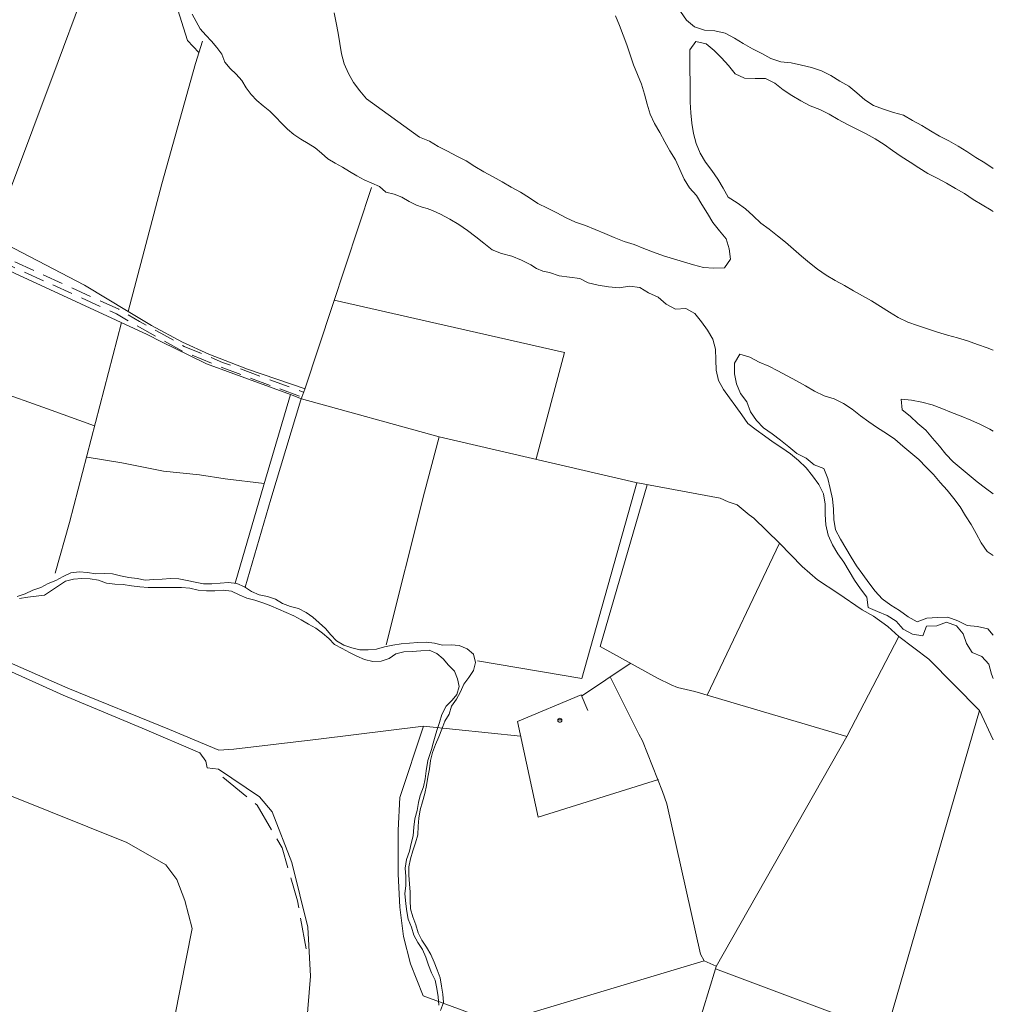
# Model space of a CAD drawing. Extents: x 157 to 722242, y 155 to 5697209.
# Drawn here: x 721017 to 721484, y 5692931 to 5693404 of the extents above; entities that cross this region are included whole.
import ezdxf

# ---------------------------------------------------------------- set-up
doc = ezdxf.new("R2010")
doc.units = 0
doc.header["$LTSCALE"] = 2.5
doc.header["$MEASUREMENT"] = 0
for name, pattern in [('T03', [35, 7.5, -2.5, 2.5, -2.5, 5, -2.5, 2.5, -2.5, 5, -2.5]), ('T12', [8, 6, -2]), ('T50', [6, 4, -2])]:
    doc.linetypes.add(name, pattern=pattern)
for name, color, linetype in [('ACHURADO_DE_AGUA', 140, 'CONTINUOUS'), ('DRENAJE_PRINCIPAL', 150, 'CONTINUOUS'), ('ESTANQUE', 25, 'CONTINUOUS'), ('HUELLAS', 230, 'CONTINUOUS'), ('ZANJA', 25, 'CONTINUOUS')]:
    doc.layers.add(name, color=color, linetype=linetype)
doc.layers.add('CERCOS', color=7, linetype='CONTINUOUS', lineweight=5)

msp = doc.modelspace()

# ---------------------------------------------------------------- linework, layer by layer
at = {"layer": 'ACHURADO_DE_AGUA', "color": 0, "linetype": 'T03', "lineweight": 0}
msp.add_lwpolyline([(721275.1, 5693067.68), (721276.96, 5693067.68)], dxfattribs=at)
at = {"layer": 'CERCOS', "color": 0, "lineweight": 0}
for points in [[(721102.85, 5693387.94, 84.5), (721097.42, 5693393.75, 84.5), (721087.2, 5693426.36, 84.13), (721056.41, 5693441.51, 83.59), (720996.66, 5693469.9, 84.19)], [(721153.79, 5693226.57, 84.8), (721126.12, 5693235.92, 84.4), (721107.53, 5693243.16, 84.48), (721095.01, 5693248.89, 84.68), (721080.16, 5693256.96, 84.62), (721068.91, 5693263.6, 84.19), (721048.01, 5693276.28, 83.97), (721002.91, 5693299.61, 84.25), (721010.98, 5693318.59, 84.68), (721035.24, 5693383.55, 84.44), (721056.71, 5693441.36, 83.83)], [(721104.53, 5693393.4, 84.07), (721101.16, 5693382.69, 84.07), (721085.12, 5693324.89, 84.92), (721068.91, 5693263.6, 84.19)], [(720708.74, 5693261.93, 83.35), (720711.75, 5693275.24, 83.83), (720714.75, 5693280.34, 83.83), (720723.78, 5693285.98, 83.75), (720736.16, 5693291.86, 83.73), (720770.06, 5693301.16, 83.89), (720799.97, 5693309.65, 83.83), (720830.5, 5693317.75, 83.29), (720863.61, 5693327.03, 83.65), (720870.74, 5693328.79, 83.65), (720879.17, 5693330.07, 83.71), (720884.26, 5693330.38, 83.71), (720890.36, 5693329.66, 83.71), (720940.64, 5693310.34, 83.99), (720999.33, 5693288.85, 84.74), (721077.94, 5693252.64, 84.8), (721084.89, 5693249.07, 84.98), (721098.36, 5693242.46, 85.02), (721106.53, 5693238.49, 85.02), (721146.72, 5693223.78, 84.72)], [(721185.61, 5693323.14, 84.48), (721166.97, 5693266.53, 84.74), (721153.71, 5693226.35, 84.88), (721151.78, 5693221.2, 84.82), (721137.33, 5693173.53, 84.38), (721125.01, 5693131.29, 83.83)], [(721052.73, 5693208.73, 84.5), (721030.25, 5693216.88, 84.17), (721004.95, 5693225.91, 84.72), (720998.78, 5693250.69, 85.72), (720995.5, 5693251.87, 85.72), (721000.42, 5693287.85, 85.42)], [(721264.61, 5693192.9, 85.24), (721278.24, 5693244, 85.31), (721167.81, 5693269.08, 85.7)], [(721033.85, 5693138, 83.25), (721040.81, 5693162.33, 84.68), (721065.62, 5693258.32, 84.76)], [(721146.72, 5693223.78, 84.72), (721134.01, 5693180.42, 84.21), (721120.18, 5693133.14, 84.01)], [(721146.72, 5693223.78, 84.72), (721151.99, 5693221.73, 84.29), (721218.11, 5693203.4, 84.46)], [(720690.93, 5693210.39, 87.93), (720741.06, 5693175.66, 87.95), (720755.64, 5693199.6, 86.04), (720760.5, 5693196.5, 85.62), (720771.04, 5693190.02, 85.58), (720776.88, 5693187.06, 85.58), (720784.74, 5693183.47, 85.54), (720813.82, 5693172.37, 85.54), (720857.79, 5693154.56, 85.84), (720923.28, 5693129.37, 86.06), (720959.61, 5693114.81, 86.2), (720986.21, 5693104.7, 85.9), (720994.75, 5693102.26, 85.64), (721002.74, 5693099.2, 85.02), (721039.97, 5693082.86, 84.54), (721088.75, 5693062.97, 85.44), (721112.33, 5693053.04, 86.32), (721119.62, 5693053.49, 86), (721160.17, 5693058.33, 86), (721210.6, 5693064.66, 84.9), (721257.23, 5693059.82, 86.22)], [(721218.08, 5693203.39, 84.92), (721211.05, 5693176.92, 84.6), (721192.77, 5693103.65, 83.59)], [(721218.08, 5693203.39, 84.92), (721312.53, 5693181.49, 85.37), (721353.02, 5693173.94, 86.06), (721356.83, 5693172.22, 86.06), (721361.06, 5693170.87, 86.06), (721366.84, 5693166.08, 86.06), (721369.11, 5693164.42, 86.06), (721381.37, 5693152.4, 85.65), (721392.25, 5693141.27, 85.65), (721399.71, 5693134.77, 85.65), (721409.37, 5693128.39, 85.61), (721421.18, 5693120.46, 85.61), (721426.62, 5693117.31, 85.61), (721433.5, 5693112.46, 85.74), (721438.65, 5693107.65, 86.04), (721453.07, 5693096.77, 86.06), (721477.41, 5693072.07, 87.32), (721484.04, 5693058, 87.43)], [(721134.19, 5693181.02, 84.4), (721115.46, 5693183.3, 83.49), (721103.07, 5693185.29, 83.79), (721085.9, 5693187.03, 84.11), (721065.82, 5693191.05, 84.03), (721049.19, 5693193.69, 84.09)], [(721236.55, 5693095.95, 85.22), (721286.52, 5693087.52, 86.28), (721313, 5693181.4, 85.59)], [(721318, 5693180.47, 85.67), (721295.37, 5693102.76, 86.28), (721322.88, 5693087.59, 86.98), (721329.5, 5693084.46, 87), (721332.55, 5693083.16, 87), (721340.77, 5693081.24, 87), (721413.8, 5693059.65, 87.3), (721351.08, 5692949.18, 86.61), (721350.78, 5692948.04, 86.44)], [(721346.7, 5693079.4, 86.78), (721381.37, 5693152.4, 85.65)], [(721085.48, 5692896.29, 110.05), (721099.64, 5692967.44, 109.67), (721096.11, 5692980.89, 109.71), (721092.2, 5692991.02, 109.85), (721086.98, 5692997.95, 109.35), (721068.17, 5693008.82, 109.25), (720975.26, 5693046, 108.46), (720826.75, 5693092.42, 107.8), (720811.1, 5693097.62, 107.02), (720776.67, 5693112.9, 106.84), (720755.09, 5693123.16, 106.52), (720737.54, 5693127.89, 105.64), (720718.85, 5693131.07, 103.95), (720705.97, 5693132.69, 102.75), (720692.51, 5693135.25, 103.67), (720690.93, 5693135.59, 104.25)], [(721413.8, 5693059.65, 87.3), (721438.65, 5693107.65, 86.11)], [(720942.58, 5692927.32, 109.21), (720959.81, 5692990.7, 109.33), (720974.32, 5693042.02, 107.74), (720977.74, 5693059.51, 95.23), (720990.57, 5693088.65, 87.16), (720994.35, 5693097.28, 85.4), (721009.75, 5693092.15, 85.14), (721037.62, 5693079.39, 85.14), (721075.64, 5693063.7, 85.72), (721103.3, 5693051.72, 86.08), (721106.16, 5693047.82, 86.38), (721106.72, 5693044.56, 86.56), (721112.26, 5693043.88, 86.56), (721131.88, 5693030.72, 86.74), (721137.99, 5693023.5, 86.92), (721147.35, 5692999.11, 86.92), (721155.17, 5692968.1, 86.98), (721156.44, 5692944.52, 86.98), (721153.38, 5692907.24, 86.98)], [(721286.51, 5693079.04, 86.56), (721309.86, 5693094.69, 86.95)], [(721300.19, 5693088.21, 86.89), (721313.96, 5693060.67, 86.78), (721315.74, 5693057.62, 86.78), (721325.32, 5693033.3, 87), (721327.42, 5693027.27, 87), (721343.55, 5692955.09, 86.74), (721345.25, 5692951.97, 86.91), (721351.11, 5692949.34, 86.67)], [(721323.38, 5693038.97, 86.57), (721265.56, 5693020.9, 86.96), (721255.73, 5693066.81, 86.54), (721286.24, 5693079.65, 86.7), (721289.52, 5693072.04, 87.67)], [(721308.12, 5692809.25, 86.89), (721350.78, 5692948.04, 86.44), (721432.63, 5692917.37, 86.83), (721477.41, 5693072.07, 87.32)], [(721345.25, 5692951.97, 86.91), (721260.46, 5692926.53, 86.3), (721255.55, 5692925.63, 86.3), (721247.42, 5692924.77, 86.3), (721244.23, 5692924.76, 86.3), (721240.29, 5692924.82, 86.22), (721235.9, 5692926.17, 86.13), (721233.53, 5692926.61, 86.06), (721210.5, 5692935.2, 86.28), (721204.4, 5692950.49, 86.28), (721200.97, 5692963.66, 86.48), (721199.19, 5692977.68, 86.48), (721198.51, 5692993.48, 86.57), (721198.43, 5693014.64, 86.57), (721199.29, 5693030.27, 86.57), (721210.6, 5693064.66, 84.9)]]:
    msp.add_polyline3d(points, dxfattribs=at)
at = {"layer": 'DRENAJE_PRINCIPAL', "color": 0, "lineweight": 0}
for points in [[(721099.61, 5693406.37, 82.71), (721101.57, 5693402.84, 82.71), (721103.45, 5693399.24, 82.71), (721106.09, 5693396.23, 82.71), (721108.85, 5693393.31, 82.71), (721111.49, 5693390.31, 82.71), (721113.87, 5693387.09, 82.71), (721115.25, 5693383.33, 82.71), (721117.85, 5693380.28, 82.71), (721120.72, 5693377.49, 82.71), (721123.36, 5693374.49, 82.71), (721125.51, 5693371.05, 82.71), (721127.89, 5693367.83, 82.71), (721130.68, 5693364.96, 82.71), (721133.74, 5693362.3, 82.71), (721136.9, 5693359.8, 82.71), (721139.73, 5693356.93, 82.71), (721142.48, 5693354.01, 82.71), (721145.31, 5693351.17, 82.71), (721148.4, 5693348.59, 82.71), (721151.71, 5693346.3, 82.71), (721155.2, 5693344.3, 82.71), (721158.66, 5693342.22, 82.71), (721161.71, 5693339.56, 82.71), (721164.73, 5693336.85, 82.71), (721168.22, 5693334.81, 82.71), (721171.71, 5693332.85, 82.71), (721175.16, 5693330.81, 82.71), (721178.57, 5693328.72, 82.71), (721182.14, 5693326.81, 82.71), (721185.83, 5693325.26, 82.71), (721189.46, 5693323.54, 82.71), (721192.55, 5693320.96, 82.71), (721196.46, 5693319.9, 82.71), (721200.26, 5693318.55, 82.71), (721203.72, 5693316.47, 82.71), (721207.31, 5693314.67, 82.71), (721210.02, 5693313.74, 82.71), (721212.29, 5693313.07, 82.71), (721214.86, 5693312.03, 83.57), (721218.79, 5693310.32, 83.57), (721223.19, 5693307.86, 83.53), (721227.56, 5693305.37, 83.48), (721231.7, 5693302.52, 83.48), (721235.72, 5693299.51, 83.48), (721239.62, 5693296.38, 83.5), (721243.49, 5693293.17, 83.81), (721248.11, 5693291.53, 83.76), (721252.98, 5693290.17, 83.76), (721257.61, 5693288.27, 83.76), (721262.13, 5693286.09, 83.74), (721264.91, 5693284.32, 83.53), (721267.85, 5693282.99, 83.55), (721271.01, 5693282.4, 83.78), (721275.75, 5693280.74, 83.81), (721280.72, 5693280.11, 84.15), (721285.59, 5693279.39, 84.17), (721289.59, 5693277.38, 84.02), (721294.4, 5693276.18, 84.24), (721299.33, 5693275.52, 84.13), (721304.46, 5693274.95, 84.09), (721309.4, 5693275.85, 84.09), (721314.37, 5693275.09, 83.83), (721318.66, 5693272.52, 83.78), (721323.22, 5693270.43, 83.63), (721327.05, 5693267.18, 83.59), (721331.46, 5693264.8, 83.57), (721336.45, 5693265.07, 83.57), (721340.85, 5693262.7, 83.57), (721343.95, 5693258.73, 83.57), (721346.96, 5693254.72, 83.57), (721349.46, 5693250.36, 83.57), (721350.76, 5693245.5, 83.57), (721350.91, 5693240.46, 83.57), (721350.99, 5693235.43, 83.57), (721352.13, 5693230.53, 83.41), (721354.52, 5693226.12, 83.42), (721357.53, 5693222.11, 83.5), (721360.42, 5693218.02, 83.65), (721363.32, 5693213.94, 83.89), (721366.22, 5693209.85, 83.92), (721370.2, 5693206.8, 83.92), (721374.26, 5693203.87, 83.92), (721378.36, 5693200.94, 83.92), (721382.57, 5693198.21, 83.92), (721386.67, 5693195.28, 83.92), (721390.54, 5693192.03, 83.87), (721394.17, 5693188.58, 83.87), (721397.34, 5693184.7, 83.87), (721400.27, 5693180.61, 83.87), (721402.62, 5693176.16, 83.92), (721403.29, 5693171.17, 84.04), (721403.41, 5693166.14, 84.04), (721403.72, 5693161.15, 84.04), (721404.85, 5693156.25, 84.09), (721406.81, 5693151.64, 84.09), (721409.4, 5693147.35, 84.09), (721412.29, 5693143.26, 84.09), (721414.92, 5693138.97, 84.09), (721417.46, 5693134.64, 84.09), (721420.36, 5693130.55, 84.09), (721423.37, 5693126.55, 84.09), (721423.96, 5693121.56, 84.31), (721428.55, 5693119.54, 84.31), (721433.19, 5693117.64, 84.31), (721437.44, 5693114.91, 84.31), (721440.84, 5693111.19, 84.17), (721445.25, 5693108.81, 84.02), (721450.18, 5693107.9, 84.2), (721451.92, 5693112.61, 84.37), (721456.96, 5693112.76, 84.24), (721461.65, 5693114.48, 84.37), (721466.36, 5693112.78, 84.33), (721469.53, 5693108.89, 84.33), (721471.26, 5693104.2, 84.33), (721473.84, 5693099.91, 84.33), (721478.55, 5693098.09, 84.29), (721481.91, 5693094.36, 84.22), (721483.21, 5693089.5, 84.26), (721484.04, 5693087.41, 84.28)], [(721167.73, 5693407.04, 83.65), (721168.63, 5693402.1, 83.65), (721169.65, 5693397.2, 83.55), (721170.47, 5693392.25, 83.48), (721171.25, 5693387.31, 83.48), (721172.47, 5693382.45, 83.48), (721174.58, 5693377.92, 83.42), (721176.97, 5693373.51, 83.41), (721179.98, 5693369.5, 83.41), (721183.23, 5693365.65, 83.41), (721208.74, 5693347.26, 83.76), (721213.41, 5693345.4, 83.81), (721217.7, 5693342.75, 83.91), (721222.18, 5693340.5, 83.91), (721226.63, 5693338.2, 83.91), (721231.07, 5693335.91, 83.91), (721235.25, 5693333.14, 83.91), (721239.57, 5693330.6, 83.91), (721243.98, 5693328.19, 83.91), (721248.39, 5693325.78, 83.79), (721252.75, 5693323.32, 83.7), (721257.12, 5693320.83, 83.7), (721261.41, 5693318.22, 83.7), (721265.55, 5693315.41, 83.7), (721270.07, 5693313.15, 83.72), (721274.59, 5693310.94, 83.78), (721279.03, 5693308.64, 83.78), (721283.55, 5693306.47, 83.78), (721288.34, 5693304.92, 83.81), (721292.97, 5693303.02, 83.96), (721297.61, 5693301.13, 83.96), (721302.16, 5693299.07, 83.96), (721306.84, 5693297.25, 83.96), (721311.66, 5693295.71, 83.96), (721316.33, 5693293.89, 83.96), (721321.01, 5693292.03, 83.96), (721325.75, 5693290.41, 83.96), (721330.54, 5693288.9, 83.96), (721335.32, 5693287.4, 83.96), (721340.11, 5693285.94, 83.96), (721344.97, 5693284.67, 83.96), (721349.97, 5693284.47, 83.96), (721355.01, 5693284.62, 83.96), (721357.9, 5693288.71, 84.2), (721357.23, 5693293.7, 84.2), (721355.86, 5693298.56, 84.29), (721352.61, 5693302.4, 84.37), (721349.44, 5693306.37, 84.41), (721346.9, 5693310.7, 84.44), (721344.24, 5693314.95, 84.52), (721341.65, 5693319.24, 84.54), (721338.25, 5693322.92, 84.54), (721335.63, 5693327.21, 84.54), (721333.55, 5693331.78, 84.54), (721331.55, 5693336.4, 84.48), (721328.89, 5693340.68, 84.39), (721326.38, 5693345.05, 84.37), (721323.95, 5693349.46, 84.37), (721321.45, 5693353.79, 84.31), (721319.33, 5693358.32, 84.31), (721317.96, 5693363.14, 84.31), (721316.74, 5693368, 84.31), (721315.26, 5693372.78, 84.26), (721313.3, 5693377.39, 84.15), (721311.42, 5693382.05, 84.04), (721309.77, 5693386.78, 83.96), (721308.2, 5693391.56, 83.89), (721306.44, 5693396.25, 83.85), (721304.71, 5693400.95, 83.85), (721302.75, 5693405.56, 83.83)], [(721334.01, 5693407.63, 83.39), (721336.87, 5693403.46, 83.39), (721340.7, 5693400.22, 83.42), (721345.48, 5693398.71, 83.59), (721350.49, 5693398.31, 83.59), (721355.39, 5693397.21, 83.68), (721359.79, 5693394.75, 83.61), (721364.08, 5693392.18, 83.61), (721368.45, 5693389.73, 83.61), (721372.89, 5693387.39, 83.68), (721377.3, 5693385.02, 83.68), (721382.05, 5693383.4, 83.68), (721387.05, 5693382.92, 83.78), (721391.99, 5693381.93, 83.78), (721396.85, 5693380.74, 83.78), (721401.63, 5693379.2, 83.78), (721406.11, 5693376.94, 83.74), (721410.37, 5693374.21, 83.65), (721414.73, 5693371.76, 83.65), (721418.6, 5693368.55, 83.65), (721422.35, 5693365.22, 83.65), (721426.6, 5693362.53, 83.7), (721431.31, 5693360.79, 83.7), (721436.1, 5693359.09, 83.7), (721440.96, 5693357.79, 83.59), (721445.25, 5693355.22, 83.59), (721449.7, 5693352.92, 83.59), (721453.95, 5693350.27, 83.68), (721458.28, 5693347.74, 83.7), (721462.76, 5693345.48, 83.72), (721467.13, 5693343.03, 83.79), (721471.38, 5693340.34, 83.79), (721475.67, 5693337.61, 83.79), (721480, 5693335.03, 83.79), (721484.04, 5693332.29, 83.79)], [(721484.04, 5693311.57, 83.75), (721483.02, 5693312.3, 83.74), (721478.73, 5693314.87, 83.7), (721474.4, 5693317.41, 83.7), (721470.27, 5693320.22, 83.7), (721465.9, 5693322.71, 83.7), (721461.53, 5693325.24, 83.61), (721457.09, 5693327.66, 83.55), (721452.56, 5693329.87, 83.53), (721448.27, 5693332.56, 83.53), (721444.1, 5693335.33, 83.53), (721439.81, 5693337.95, 83.53), (721435.75, 5693340.91, 83.53), (721431.65, 5693343.8, 83.53), (721427.4, 5693346.46, 83.53), (721423.03, 5693348.91, 83.53), (721418.55, 5693351.17, 83.53), (721414.03, 5693353.34, 83.53), (721409.62, 5693355.75, 83.53), (721405.33, 5693358.33, 83.55), (721400.81, 5693360.5, 83.59), (721396.14, 5693362.4, 83.66), (721391.74, 5693364.81, 83.68), (721387.41, 5693367.35, 83.68), (721383.19, 5693370.08, 83.68), (721379.21, 5693373.17, 83.7), (721374.69, 5693375.38, 83.78), (721369.69, 5693375.47, 83.92), (721364.69, 5693375.55, 83.92), (721360.17, 5693377.73, 84.09), (721357.04, 5693381.65, 84.13), (721353.68, 5693385.38, 84.15), (721350.08, 5693388.87, 84.17), (721346.25, 5693392.12, 84.18), (721341.36, 5693393.26, 84.18), (721338.43, 5693389.21, 84.18), (721338.38, 5693384.17, 84.18), (721338.46, 5693379.14, 84.18), (721338.54, 5693374.1, 84.18), (721338.53, 5693369.07, 84.18), (721338.65, 5693364.04, 84.17), (721338.96, 5693359.05, 84.17), (721339.39, 5693354.06, 84.15), (721340.1, 5693349.07, 84.02), (721341.47, 5693344.25, 83.96), (721343.35, 5693339.6, 83.96), (721345.93, 5693335.31, 83.96), (721348.95, 5693331.3, 83.94), (721351.84, 5693327.21, 83.94), (721354.35, 5693322.88, 83.94), (721356.82, 5693318.52, 83.94), (721361.07, 5693315.82, 83.79), (721365.17, 5693312.93, 83.79), (721368.8, 5693309.49, 83.79), (721372.47, 5693306.04, 83.79), (721376.53, 5693303.07, 83.79), (721380.44, 5693299.94, 83.65), (721384.38, 5693296.85, 83.53), (721388.21, 5693293.6, 83.53), (721391.96, 5693290.24, 83.53), (721395.79, 5693286.99, 83.53), (721399.69, 5693283.86, 83.53), (721403.91, 5693281.13, 83.53), (721408.2, 5693278.56, 83.5), (721412.56, 5693276.1, 83.48), (721416.93, 5693273.57, 83.39), (721421.34, 5693271.2, 83.37), (721425.66, 5693268.66, 83.37), (721429.92, 5693266.01, 83.37), (721434.17, 5693263.36, 83.39), (721438.46, 5693260.75, 83.48), (721442.98, 5693258.57, 83.46), (721447.73, 5693256.95, 83.57), (721452.47, 5693255.29, 83.65), (721457.22, 5693253.67, 83.65), (721462.05, 5693252.32, 83.7), (721466.91, 5693251.02, 83.76), (721471.69, 5693249.51, 83.81), (721476.4, 5693247.81, 84.09), (721481.15, 5693246.23, 84.05), (721484.04, 5693245.11, 84.04)], [(721484.04, 5693108.3, 84.09), (721481.34, 5693111.35, 84.07), (721476.45, 5693112.38, 84.04), (721471.48, 5693112.97, 83.98), (721466.96, 5693115.19, 83.81), (721462.25, 5693116.97, 83.81), (721457.21, 5693116.82, 83.81), (721452.22, 5693116.39, 84.04), (721447.52, 5693114.63, 83.76), (721443.12, 5693117.04, 83.76), (721439.06, 5693120.05, 83.92), (721434.8, 5693122.7, 84.04), (721430.74, 5693125.63, 84.04), (721427.42, 5693129.4, 84.04), (721424.37, 5693133.37, 84.17), (721421.36, 5693137.37, 84), (721418.46, 5693141.46, 84), (721415.76, 5693145.71, 84), (721413.29, 5693150.08, 84), (721410.67, 5693154.37, 84), (721408.24, 5693158.78, 84), (721407.46, 5693163.72, 84.15), (721407.38, 5693168.76, 84.24), (721406.83, 5693173.74, 84.11), (721405.77, 5693178.65, 84.15), (721404.56, 5693183.51, 84.18), (721402.76, 5693188.2, 83.98), (721398.08, 5693190.02, 83.92), (721394.22, 5693193.23, 83.87), (721389.77, 5693195.52, 83.85), (721385.87, 5693198.65, 83.7), (721382, 5693201.9, 83.7), (721377.9, 5693204.83, 83.65), (721373.84, 5693207.76, 83.65), (721370.33, 5693211.33, 83.65), (721367.47, 5693215.49, 83.7), (721365.78, 5693220.23, 83.91), (721362.73, 5693224.19, 83.91), (721360.85, 5693228.85, 83.85), (721359.79, 5693233.75, 83.79), (721359.83, 5693238.79, 84.04), (721362.45, 5693243.07, 84.05), (721367.27, 5693241.73, 84.05), (721371.67, 5693239.35, 84.05), (721376.27, 5693237.37, 84.05), (721380.71, 5693235.08, 84.05), (721385.16, 5693232.75, 84.05), (721389.56, 5693230.37, 84.05), (721393.97, 5693228, 84.04), (721398.3, 5693225.42, 83.92), (721402.82, 5693223.21, 83.7), (721407.6, 5693221.67, 83.63), (721412.08, 5693219.41, 83.63), (721416.34, 5693216.72, 83.7), (721420.24, 5693213.51, 83.81), (721424.3, 5693210.58, 83.81), (721428.44, 5693207.77, 83.92), (721432.73, 5693205.12, 84.2), (721436.87, 5693202.27, 84.15), (721440.65, 5693198.98, 84.04), (721444.48, 5693195.73, 83.87), (721448.35, 5693192.53, 83.76), (721451.79, 5693188.88, 83.72), (721455.35, 5693185.35, 83.74), (721458.55, 5693181.5, 83.87), (721461.92, 5693177.78, 83.87), (721465.08, 5693173.85, 84.02), (721468.21, 5693169.92, 84.02), (721470.72, 5693165.59, 84), (721473.42, 5693161.35, 83.85), (721475.89, 5693156.98, 83.87), (721478.2, 5693152.53, 83.85), (721481.06, 5693148.4, 83.89), (721484.04, 5693146.42, 83.89)], [(721484.04, 5693176.11, 83.68), (721480.32, 5693178.79, 83.52), (721476.38, 5693181.88, 83.37), (721472.51, 5693185.09, 83.31), (721468.61, 5693188.22, 83.31), (721464.82, 5693191.51, 83.31), (721461.26, 5693195.08, 83.31), (721458.17, 5693199.04, 83.31), (721454.92, 5693202.85, 83.26), (721451.6, 5693206.62, 83.18), (721447.81, 5693209.9, 83.18), (721444.18, 5693213.35, 83.18), (721440.27, 5693216.48, 83.16), (721439.84, 5693221.47, 83.81), (721444.85, 5693221.03, 83.98), (721449.78, 5693220.04, 83.98), (721454.64, 5693218.82, 83.98), (721459.31, 5693217, 83.98), (721463.95, 5693215.06, 83.98), (721468.66, 5693213.32, 83.96), (721473.29, 5693211.42, 83.89), (721477.85, 5693209.32, 83.89), (721482.33, 5693207.07, 83.92), (721484.04, 5693206.17, 83.94)], [(721218.78, 5692928.09, 83.89), (721220.16, 5692931.87, 83.89), (721219.91, 5692935.89, 83.89), (721219.27, 5692939.86, 83.97), (721218.55, 5692943.81, 84.21), (721217.17, 5692947.57, 84.21), (721215.75, 5692951.33, 84.21), (721214.17, 5692955.03, 84.21), (721212.06, 5692958.47, 84.29), (721209.87, 5692961.82, 84.29), (721208.1, 5692965.43, 84.29), (721206.95, 5692969.28, 84.29), (721205.49, 5692973.03, 84.29), (721204.42, 5692976.89, 84.29), (721204.25, 5692980.92, 84.29), (721204.19, 5692984.96, 84.27), (721203.83, 5692988.98, 84.27), (721203.54, 5692993, 84.27), (721203.52, 5692997.01, 84.27), (721204.43, 5693000.91, 84.25), (721205.49, 5693004.78, 84.17), (721206.8, 5693008.58, 84.15), (721207.9, 5693012.5, 84.15), (721208.01, 5693016.51, 84.15), (721208.44, 5693020.5, 84.15), (721209.06, 5693024.46, 84.15), (721210.16, 5693028.33, 84.15), (721211.23, 5693032.2, 84.15), (721212.05, 5693036.14, 84.15), (721212.72, 5693040.1, 84.15), (721213.42, 5693044.07, 84.15), (721213.96, 5693048.07, 84.15), (721214.95, 5693051.97, 84.15), (721216.42, 5693055.71, 84.15), (721217.89, 5693059.45, 84.15), (721219.36, 5693063.19, 84.15), (721220.87, 5693066.93, 84.15), (721222.86, 5693070.42, 84.15), (721224.09, 5693074.26, 84.15), (721226.42, 5693077.54, 84.05), (721228.3, 5693081.1, 83.99), (721229.93, 5693084.77, 83.95), (721232.38, 5693087.94, 83.77), (721234.67, 5693091.25, 83.71), (721235.49, 5693095.19, 83.69), (721234.58, 5693099.09, 83.69), (721231.49, 5693101.67, 83.65), (721227.79, 5693103.23, 83.65), (721223.81, 5693103.65, 83.65), (721219.78, 5693103.52, 83.65), (721215.88, 5693104.5, 83.65), (721211.89, 5693104.92, 83.65), (721207.87, 5693104.67, 83.65), (721203.85, 5693104.42, 83.65), (721199.83, 5693104.13, 83.65), (721195.87, 5693103.49, 83.65), (721191.92, 5693102.68, 83.65), (721188.08, 5693101.53, 83.65), (721184.05, 5693101.28, 83.65), (721180.03, 5693101.15, 83.65), (721176.16, 5693102.21, 83.65), (721172.36, 5693103.52, 83.65), (721168.87, 5693105.48, 83.65), (721166.08, 5693108.36, 83.65), (721163.51, 5693111.45, 83.65), (721160.57, 5693114.23, 83.65), (721157.52, 5693116.86, 83.65), (721154.24, 5693119.19, 83.65), (721150.68, 5693121.06, 83.65), (721146.78, 5693122.01, 83.65), (721143.01, 5693123.44, 83.65), (721139.6, 5693125.56, 83.65), (721135.76, 5693126.79, 83.65), (721131.79, 5693127.61, 83.65), (721128.09, 5693129.16, 83.65), (721124.78, 5693131.45, 83.65), (721121.08, 5693133.04, 83.65), (721117.1, 5693133.47, 83.65), (721113.08, 5693133.21, 83.65), (721109.05, 5693132.96, 83.65), (721105.02, 5693132.95, 83.75), (721101.06, 5693133.65, 83.75), (721097.13, 5693134.47, 83.75), (721093.2, 5693135.3, 83.75), (721089.19, 5693135.4, 83.77), (721085.17, 5693135.15, 83.77), (721081.15, 5693134.9, 83.77), (721077.12, 5693134.69, 83.77), (721073.16, 5693135.43, 83.77), (721069.17, 5693135.89, 83.77), (721065.24, 5693136.76, 83.77), (721061.34, 5693137.74, 83.77), (721057.34, 5693137.81, 83.77), (721053.31, 5693137.67, 83.77), (721049.35, 5693138.34, 83.77), (721045.37, 5693138.72, 83.77), (721041.36, 5693138.19, 83.77), (721037.75, 5693136.38, 83.77), (721034.18, 5693134.57, 83.77), (721030.48, 5693133.03, 83.75), (721026.91, 5693131.19, 83.65), (721023.12, 5693129.84, 83.59), (721019.47, 5693128.1, 83.57), (721015.62, 5693126.87, 83.57)], [(721217.98, 5692930.66, 83.95), (721217.61, 5692934.68, 83.95), (721217.05, 5692938.65, 83.95), (721216.25, 5692942.6, 83.95), (721214.37, 5692946.17, 83.95), (721212.98, 5692949.92, 83.95), (721211.68, 5692953.73, 83.95), (721210.07, 5692957.39, 83.95), (721207.92, 5692960.78, 83.95), (721205.99, 5692964.31, 83.95), (721204.88, 5692968.16, 83.95), (721203.22, 5692971.97, 83.95), (721202.58, 5692975.57, 83.95), (721202.16, 5692979.38, 83.95), (721201.73, 5692984.25, 83.95), (721202.21, 5692988.01, 83.89), (721202.21, 5692992.46, 83.83), (721201.89, 5692996.37, 83.83), (721202.53, 5693000.61, 83.83), (721203.9, 5693004.53, 83.83), (721204.65, 5693008.34, 83.83), (721205.7, 5693011.94, 83.83), (721206.02, 5693016.06, 83.83), (721206.44, 5693020.09, 83.83), (721207.55, 5693024.06, 83.83), (721208.27, 5693027.89, 83.83), (721209.07, 5693031.37, 83.83), (721210.58, 5693035.47, 83.83), (721211.48, 5693039.3, 83.83), (721211.92, 5693043.22, 83.83), (721212.63, 5693048.17, 83.83), (721214.42, 5693053.43, 83.83), (721215.31, 5693056.46, 83.83), (721216.2, 5693059.75, 83.83), (721216.98, 5693062.56, 83.79), (721218.21, 5693066.4, 83.71), (721219.47, 5693070.21, 83.71), (721221.46, 5693074.15, 83.71), (721224.31, 5693077.09, 83.63), (721226.63, 5693079.85, 83.63), (721227.78, 5693083.59, 83.63), (721226.89, 5693087.34, 83.63), (721225.46, 5693090.99, 83.63), (721222.64, 5693093.83, 83.53), (721220.07, 5693096.92, 83.53), (721217.02, 5693099.54, 83.53), (721213.28, 5693101.05, 83.53), (721209.26, 5693100.76, 83.53), (721205.24, 5693100.47, 83.53), (721201.21, 5693100.33, 83.53), (721197.31, 5693099.38, 83.53), (721194.06, 5693097.03, 83.53), (721190.26, 5693095.72, 83.53), (721186.23, 5693095.59, 83.53), (721182.33, 5693096.53, 83.47), (721178.66, 5693098.21, 83.45), (721175.07, 5693100, 83.45), (721171.51, 5693101.88, 83.45), (721167.95, 5693103.72, 83.45), (721165.2, 5693106.64, 83.45), (721162.11, 5693109.22, 83.45), (721158.87, 5693111.59, 83.45), (721155.35, 5693113.51, 83.49), (721151.89, 5693115.59, 83.53), (721148.33, 5693117.47, 83.63), (721144.67, 5693119.14, 83.69), (721141, 5693120.81, 83.77), (721137.27, 5693122.32, 83.77), (721133.53, 5693123.79, 83.77), (721129.73, 5693125.1, 83.77), (721125.83, 5693126.05, 83.77), (721122.13, 5693127.6, 83.77), (721118.5, 5693129.31, 83.77), (721114.51, 5693129.82, 83.81), (721110.49, 5693129.6, 84.09), (721106.46, 5693129.47, 84.07), (721102.47, 5693129.93, 84.07), (721098.54, 5693130.76, 84.07), (721094.56, 5693131.18, 84.07), (721090.52, 5693131.21, 84.07), (721086.49, 5693131.07, 83.95), (721082.45, 5693131.1, 83.89), (721078.45, 5693131.16, 83.89), (721074.43, 5693131.51, 83.89), (721070.44, 5693132.01, 83.89), (721066.45, 5693132.55, 83.89), (721062.44, 5693132.78, 83.89), (721058.45, 5693133.28, 83.89), (721054.65, 5693134.59, 83.89), (721050.68, 5693135.29, 83.65), (721046.68, 5693135.48, 83.65), (721042.66, 5693135.07, 83.65), (721038.76, 5693134.15, 83.65), (721035.42, 5693131.92, 83.65), (721032.07, 5693129.73, 83.65), (721028.77, 5693127.46, 83.65), (721024.76, 5693126.97, 83.65), (721020.75, 5693126.52, 83.65), (721016.79, 5693125.92, 83.65)]]:
    msp.add_polyline3d(points, dxfattribs=at)
at = {"layer": 'ESTANQUE', "color": 0, "lineweight": 0}
msp.add_circle((721276.03, 5693067.4, 92.28), 0.97, dxfattribs=at)
at = {"layer": 'HUELLAS', "color": 0, "linetype": 'T50', "lineweight": 0, "flags": 128}
for points in [[(720690.93, 5693233.51), (720692.57, 5693235.4), (720695.31, 5693239.17), (720699.12, 5693245.28), (720700.43, 5693247.78), (720702.48, 5693253.73), (720703.53, 5693258.43), (720705.16, 5693269.71), (720705.9, 5693273.09), (720706.93, 5693276.24), (720708.58, 5693279.75), (720710.65, 5693282.7), (720713.36, 5693285.6), (720716.4, 5693287.65), (720726.53, 5693292.09), (720787.94, 5693310.32), (720873.26, 5693333.5), (720877.24, 5693334.42), (720881.81, 5693334.75), (720885.49, 5693334.74), (720889.16, 5693334.26), (721000.41, 5693293.79), (721064.37, 5693264.66), (721074.31, 5693258.87), (721084.64, 5693253.17), (721095.71, 5693246.89), (721114.2, 5693239.21), (721152.89, 5693224.91)], [(720690.93, 5693219.75), (720692.51, 5693223.62), (720694.98, 5693232.38), (720695.18, 5693234.78), (720697.35, 5693237.8), (720701.26, 5693244.05), (720702.7, 5693246.8), (720704.85, 5693253.06), (720705.96, 5693257.99), (720707.59, 5693269.27), (720708.29, 5693272.44), (720709.23, 5693275.33), (720710.72, 5693278.51), (720712.57, 5693281.14), (720714.97, 5693283.71), (720717.59, 5693285.48), (720727.38, 5693289.77), (720788.61, 5693307.95), (720873.86, 5693331.11), (720877.61, 5693331.98), (720881.89, 5693332.28), (720885.33, 5693332.28), (720888.57, 5693331.85), (720999.48, 5693291.5), (721063.23, 5693262.47), (721073.09, 5693256.72), (721083.43, 5693251.02), (721094.63, 5693244.67), (721113.3, 5693236.92), (721152.04, 5693222.6)]]:
    msp.add_lwpolyline(points, dxfattribs=at)
at = {"layer": 'ZANJA', "color": 0, "linetype": 'T12', "lineweight": 0, "flags": 128}
msp.add_lwpolyline([(721154.36, 5692957.67), (721150.11, 5692980.74), (721142.75, 5693006.2), (721130.74, 5693026.73), (721114.39, 5693040.17)], dxfattribs=at)

doc.saveas('drawing.dxf')
